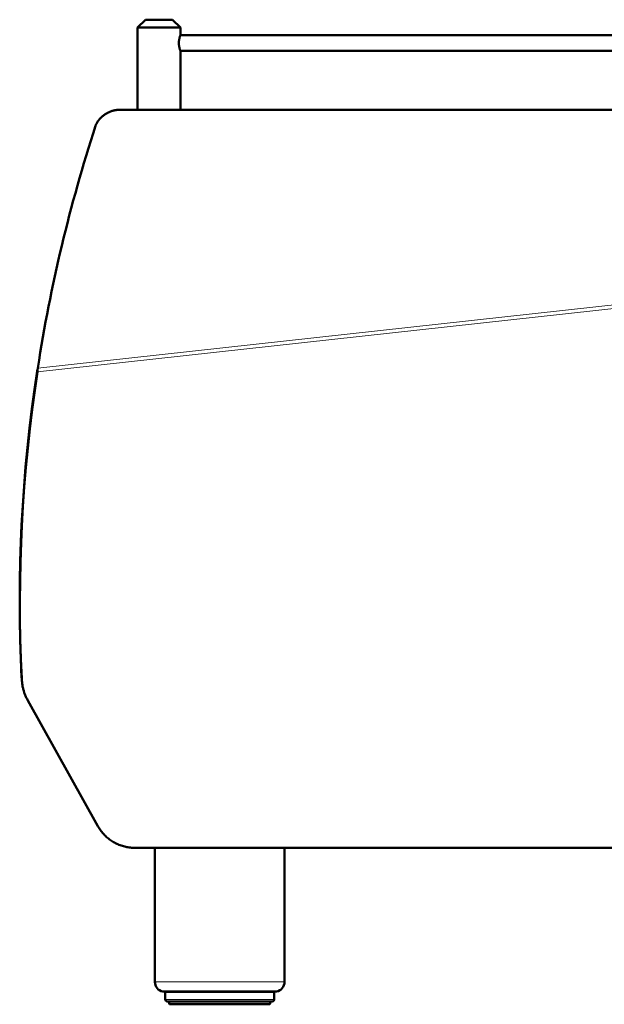
# Model space of a CAD drawing. Units: millimetres. Extents: x 39 to 1027, y -1082 to 554.
# Drawn here: x 71 to 371, y 48 to 554 of the extents above; entities that cross this region are included whole.
import ezdxf

# ---------------------------------------------------------------- set-up
doc = ezdxf.new("R2010")
doc.units = ezdxf.units.MM
doc.layers.add('Moffat_Profiles', color=10, linetype='Continuous')

msp = doc.modelspace()

# ---------------------------------------------------------------- linework, layer by layer
at = {"layer": 'Moffat_Profiles', "lineweight": 50}
for p, q in [((135.47, 553.89), (131.47, 549.89)), ((135.47, 553.89), (149.47, 553.89)), ((149.47, 553.89), (153.47, 549.89)), ((131.47, 507.48), (131.47, 549.89)), ((131.47, 549.89), (153.47, 549.89)), ((153.47, 545.89), (153.47, 549.89)), ((153.47, 545.94), (153.45, 545.89)), ((153.47, 545.89), (486.47, 545.89)), ((153.45, 537.89), (153.47, 537.84)), ((153.47, 507.48), (153.47, 537.89)), ((153.47, 537.89), (486.47, 537.89)), ((545.83, 507.48), (121.46, 507.48)), ((79.98, 373.2), (80.03, 372.79)), ((71.98, 215.12), (72, 214.7)), ((71.98, 215.12), (72, 214.7)), ((75.1, 203.88), (111.05, 139.35)), ((130.27, 128.09), (461.39, 128.09)), ((140.37, 128.09), (140.37, 59.18)), ((206.97, 59.18), (206.97, 128.09)), ((144.47, 54.26), (202.87, 54.26)), ((145.37, 54.18), (145.37, 54.26)), ((145.37, 54.18), (201.97, 54.18)), ((145.67, 54.18), (145.67, 50.18)), ((201.67, 54.18), (201.67, 50.18)), ((201.97, 54.18), (201.97, 54.26)), ((200.67, 49.18), (146.67, 49.18)), ((147.77, 49.18), (147.77, 47.98)), ((199.27, 47.68), (148.07, 47.68)), ((199.57, 49.18), (199.57, 47.98))]:
    msp.add_line(p, q, dxfattribs=at)
at = {"layer": 'Moffat_Profiles', "lineweight": 13}
for p, q in [((580.81, 427.9), (80.03, 372.79)), ((580.87, 429.9), (80.23, 374.81)), ((79.87, 373.19), (79.98, 373.2)), ((72, 214.7), (71.95, 215.12)), ((140.37, 59.18), (206.97, 59.18)), ((201.67, 50.18), (145.67, 50.18)), ((199.57, 47.98), (147.77, 47.98))]:
    msp.add_line(p, q, dxfattribs=at)
at = {"layer": 'Moffat_Profiles', "lineweight": 50}
for points in [[(153.45, 545.89), (153.39, 545.71), (153.32, 545.51), (153.25, 545.3), (153.19, 545.11), (153.13, 544.91), (153.08, 544.71), (153.03, 544.52), (153.02, 544.49), (152.98, 544.3), (152.94, 544.11), (152.9, 543.92), (152.86, 543.73), (152.83, 543.54), (152.8, 543.35), (152.78, 543.16), (152.76, 542.98), (152.74, 542.79), (152.72, 542.61), (152.71, 542.43), (152.7, 542.24), (152.7, 542.06), (152.7, 541.89)], [(152.7, 541.89), (152.7, 541.71), (152.7, 541.53), (152.71, 541.35), (152.72, 541.16), (152.74, 540.98), (152.76, 540.79), (152.78, 540.61), (152.8, 540.42), (152.83, 540.23), (152.86, 540.04), (152.9, 539.85), (152.94, 539.66), (152.98, 539.47), (153.02, 539.28), (153.03, 539.25), (153.08, 539.06), (153.13, 538.86), (153.19, 538.67), (153.25, 538.47), (153.32, 538.27), (153.39, 538.06), (153.45, 537.88)], [(121.46, 507.48), (121.15, 507.47), (120.83, 507.46), (120.51, 507.43), (120.19, 507.39), (119.86, 507.34), (119.52, 507.28), (119.43, 507.26), (119.08, 507.18), (118.73, 507.08), (118.37, 506.98), (118.02, 506.86), (117.66, 506.73), (117.63, 506.72), (117.26, 506.58), (116.9, 506.42), (116.55, 506.26), (116.19, 506.08), (115.84, 505.9), (115.5, 505.7), (115.15, 505.49), (114.81, 505.27), (114.47, 505.03), (114.47, 505.03), (114.44, 505.01), (114.11, 504.77), (113.79, 504.52), (113.48, 504.27), (113.18, 504.01), (112.89, 503.74), (112.61, 503.47), (112.34, 503.2), (112.08, 502.91), (111.83, 502.62), (111.79, 502.57), (111.56, 502.28), (111.34, 501.99), (111.13, 501.69), (110.93, 501.4), (110.75, 501.1), (110.67, 500.96), (110.51, 500.67), (110.36, 500.39), (110.23, 500.11), (110.1, 499.83), (109.99, 499.54), (109.89, 499.25)], [(80.03, 372.79), (80.04, 372.99), (80.06, 373.19), (80.08, 373.39), (80.1, 373.59), (80.12, 373.8), (80.14, 374), (80.16, 374.2), (80.18, 374.4), (80.2, 374.6), (80.23, 374.81)], [(79.87, 373.19), (78.49, 363.71), (77.18, 353.81), (75.99, 343.9), (74.92, 333.97), (73.99, 324.03), (73.17, 314.07), (72.49, 304.09), (71.93, 294.1), (71.54, 285.45), (71.21, 275.44), (71.01, 265.44), (70.94, 255.44), (70.99, 245.44), (71.17, 235.46), (71.48, 225.49), (71.91, 215.53)], [(79.98, 373.2), (78.59, 363.66), (77.27, 353.75), (76.07, 343.82), (75, 333.88), (74.06, 323.92), (73.24, 313.95), (72.55, 303.96), (71.98, 293.95), (71.59, 285.13), (71.26, 275.11), (71.06, 265.09), (70.99, 255.08), (71.04, 245.07), (71.22, 235.07), (71.52, 225.08), (71.95, 215.12)], [(80.03, 372.79), (78.64, 363.31), (77.32, 353.41), (76.13, 343.5), (75.06, 333.57), (74.12, 323.63), (73.3, 313.66), (72.61, 303.68), (72.04, 293.69), (71.65, 285.04), (71.32, 275.03), (71.11, 265.03), (71.03, 255.03), (71.08, 245.03), (71.25, 235.04), (71.55, 225.07), (71.98, 215.12)], [(79.87, 373.19), (79.89, 373.27), (79.9, 373.35), (79.92, 373.43), (79.94, 373.51), (79.96, 373.59), (79.97, 373.67), (79.99, 373.75), (80.01, 373.83), (80.03, 373.92), (80.05, 374)], [(72.12, 213.22), (72.17, 212.79), (72.23, 212.36), (72.29, 211.93), (72.37, 211.5), (72.45, 211.07), (72.54, 210.64), (72.64, 210.21), (72.75, 209.78), (72.86, 209.35), (72.99, 208.92), (73.12, 208.49), (73.17, 208.32), (73.31, 207.9), (73.46, 207.48), (73.62, 207.06), (73.78, 206.65), (73.95, 206.24), (74.12, 205.84), (74.31, 205.44), (74.49, 205.04), (74.69, 204.65), (74.89, 204.26), (75.1, 203.88)], [(111.05, 139.35), (111.36, 138.82), (111.68, 138.29), (112.02, 137.78), (112.37, 137.27), (112.75, 136.76), (113.13, 136.27), (113.54, 135.79), (113.95, 135.32), (114.25, 135), (114.69, 134.54), (115.14, 134.1), (115.6, 133.68), (116.08, 133.27), (116.56, 132.87), (117.06, 132.49), (117.56, 132.12), (118.07, 131.77), (118.59, 131.43), (119.12, 131.11), (119.65, 130.81), (120.2, 130.52), (120.75, 130.25), (121.32, 129.99), (121.9, 129.74), (122.48, 129.51), (123.08, 129.3), (123.67, 129.1), (124.28, 128.92), (124.89, 128.76), (125.51, 128.62), (125.92, 128.53), (126.54, 128.41), (127.17, 128.31), (127.79, 128.23), (128.41, 128.17), (129.03, 128.12), (129.65, 128.1), (130.27, 128.09)]]:
    msp.add_lwpolyline(points, dxfattribs=at)
for points in [[(109.89, 499.25), (96.66, 458.64), (86.74, 417.02), (80.23, 374.81)], [(72, 214.7), (72.02, 214.21), (72.06, 213.71), (72.12, 213.22)], [(140.37, 59.18), (140.37, 56.77), (142.1, 54.7), (144.47, 54.26)], [(202.87, 54.26), (205.25, 54.7), (206.97, 56.77), (206.97, 59.18)], [(145.67, 50.18), (145.67, 49.63), (146.12, 49.18), (146.67, 49.18)], [(147.77, 47.98), (147.77, 47.82), (147.91, 47.68), (148.07, 47.68)], [(199.27, 47.68), (199.44, 47.68), (199.57, 47.82), (199.57, 47.98)], [(200.67, 49.18), (201.22, 49.18), (201.67, 49.63), (201.67, 50.18)]]:
    msp.add_open_spline(points, degree=3, dxfattribs=at)

doc.saveas('drawing.dxf')
